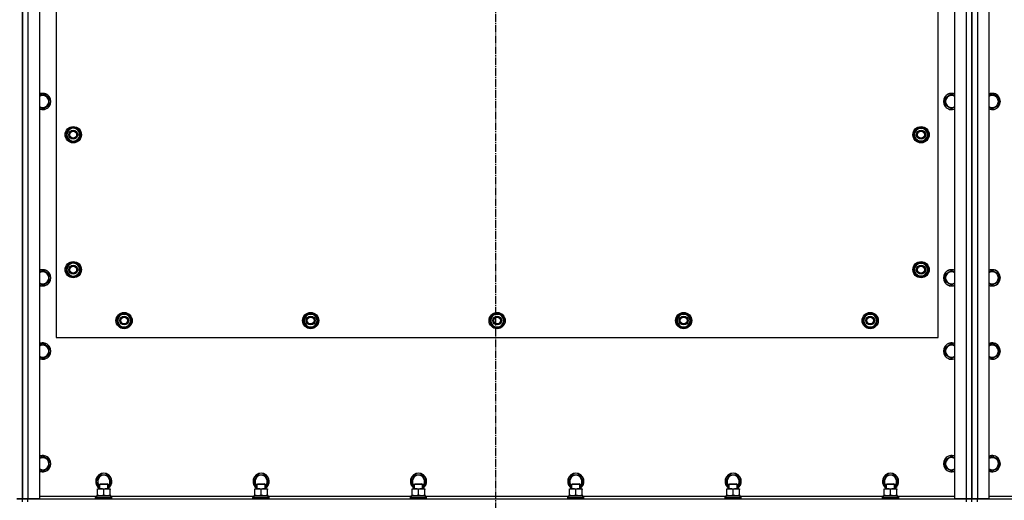
# Model space of a CAD drawing. Units: millimetres. Extents: x 0 to 26123, y -9 to 17820.
# Drawn here: x 5956 to 7407, y 4794 to 5503 of the extents above; entities that cross this region are included whole.
import ezdxf

# ---------------------------------------------------------------- set-up
doc = ezdxf.new("R2010")
doc.units = ezdxf.units.MM
doc.linetypes.add('K5LT_AXLED', pattern=[16, 11.5, -1.5, 1.5, -1.5])
doc.linetypes.add('K5LT_THIN', pattern=[0])
for name, color, linetype, true_color in [('OSI', 2, 'Continuous', 0xffff00), ('R', 1, 'Continuous', 0xff0000), ('WELDING', 7, 'Continuous', 0xffffff)]:
    doc.layers.add(name, color=color, linetype=linetype, true_color=true_color)

msp = doc.modelspace()

# ---------------------------------------------------------------- linework, layer by layer
at = {"layer": 'OSI', "color": 30, "linetype": 'K5LT_AXLED', "lineweight": 30, "true_color": 0xff8000}
msp.add_line((6657.7, 3707.7), (6657.7, 6545.7), dxfattribs=at)
at = {"layer": 'R', "color": 7, "linetype": 'K5LT_THIN', "lineweight": 30}
for p, q in [((5959.7, 6274.2), (5959.7, 4796.2)), ((5959.7, 4796.2), (5959.7, 6274.2)), ((5967.7, 6274.2), (5967.7, 4796.2)), ((5984.7, 6274.2), (5984.7, 4796.2)), ((7334.7, 4796.2), (7334.7, 6274.2)), ((7351.7, 4796.2), (7351.7, 6274.2)), ((7359.7, 6274.2), (7359.7, 4796.2)), ((7359.7, 4796.2), (7359.7, 6274.2)), ((7367.7, 6274.2), (7367.7, 4796.2)), ((7384.7, 6274.2), (7384.7, 4796.2)), ((6009.7, 6030.2), (6009.7, 5034.2)), ((7309.7, 5034.2), (7309.7, 6030.2)), ((5989.7, 5393.2), (5984.7, 5390.3)), ((5999.2, 5387.7), (5989.7, 5393.2)), ((5999.2, 5376.8), (5999.2, 5387.7)), ((7320.2, 5387.7), (7329.7, 5393.2)), ((7320.2, 5376.8), (7320.2, 5387.7)), ((7329.7, 5393.2), (7334.7, 5390.3)), ((7389.7, 5393.2), (7384.7, 5390.3)), ((7399.2, 5387.7), (7389.7, 5393.2)), ((7399.2, 5376.8), (7399.2, 5387.7)), ((5989.7, 5371.3), (5999.2, 5376.8)), ((7329.7, 5371.3), (7320.2, 5376.8)), ((7389.7, 5371.3), (7399.2, 5376.8)), ((6029.2, 5342.7), (6023.7, 5333.2)), ((6040.2, 5342.7), (6029.2, 5342.7)), ((6042.9, 5338), (6040.2, 5342.7)), ((7276.5, 5338), (7279.2, 5342.7)), ((7279.2, 5342.7), (7290.2, 5342.7)), ((7290.2, 5342.7), (7295.7, 5333.2)), ((6023.7, 5333.2), (6026.5, 5328.5)), ((6026.5, 5328.5), (6029.2, 5323.7)), ((6040.2, 5323.7), (6045.7, 5333.2)), ((6045.7, 5333.2), (6042.9, 5338)), ((6044.3, 5335.5), (6045, 5335.5)), ((6045, 5334.4), (6045.1, 5334.4)), ((6045.2, 5332.2), (6045.1, 5332.2)), ((7273.7, 5333.2), (7276.5, 5338)), ((7279.2, 5323.7), (7273.7, 5333.2)), ((7274.4, 5334.4), (7274.3, 5334.4)), ((7274.3, 5332.2), (7274.3, 5332.2)), ((7275.1, 5335.5), (7274.5, 5335.5)), ((7292.9, 5328.5), (7290.2, 5323.7)), ((7295.7, 5333.2), (7292.9, 5328.5)), ((6029.2, 5323.7), (6040.2, 5323.7)), ((7290.2, 5323.7), (7279.2, 5323.7)), ((6029.2, 5143.7), (6023.7, 5134.2)), ((6040.2, 5143.7), (6029.2, 5143.7)), ((6042.9, 5139), (6040.2, 5143.7)), ((7276.5, 5139), (7279.2, 5143.7)), ((7279.2, 5143.7), (7290.2, 5143.7)), ((7290.2, 5143.7), (7295.7, 5134.2)), ((5989.7, 5133.2), (5984.7, 5130.3)), ((5999.2, 5127.7), (5989.7, 5133.2)), ((5999.2, 5116.8), (5999.2, 5127.7)), ((6023.7, 5134.2), (6026.5, 5129.5)), ((6026.5, 5129.5), (6029.2, 5124.7)), ((6029.2, 5124.7), (6040.2, 5124.7)), ((6040.2, 5124.7), (6045.7, 5134.2)), ((6045.7, 5134.2), (6042.9, 5139)), ((6044.3, 5136.5), (6045, 5136.5)), ((6045, 5135.4), (6045.1, 5135.4)), ((6045.2, 5133.2), (6045.1, 5133.2)), ((7273.7, 5134.2), (7276.5, 5139)), ((7279.2, 5124.7), (7273.7, 5134.2)), ((7274.4, 5135.4), (7274.3, 5135.4)), ((7274.3, 5133.2), (7274.3, 5133.2)), ((7275.1, 5136.5), (7274.5, 5136.5)), ((7290.2, 5124.7), (7279.2, 5124.7)), ((7292.9, 5129.5), (7290.2, 5124.7)), ((7295.7, 5134.2), (7292.9, 5129.5)), ((7320.2, 5127.7), (7329.7, 5133.2)), ((7320.2, 5116.8), (7320.2, 5127.7)), ((7329.7, 5133.2), (7334.7, 5130.3)), ((7389.7, 5133.2), (7384.7, 5130.3)), ((7399.2, 5127.7), (7389.7, 5133.2)), ((7399.2, 5116.8), (7399.2, 5127.7)), ((5989.7, 5111.3), (5999.2, 5116.8)), ((7329.7, 5111.3), (7320.2, 5116.8)), ((7389.7, 5111.3), (7399.2, 5116.8)), ((6098.7, 5059.2), (6104.2, 5068.7)), ((6104.2, 5068.7), (6109.7, 5068.7)), ((6108.7, 5069.7), (6108.7, 5068.7)), ((6109.7, 5068.7), (6115.2, 5068.7)), ((6110.8, 5068.7), (6110.8, 5069.7)), ((6112, 5068.7), (6112, 5069.5)), ((6115.2, 5068.7), (6120.7, 5059.2)), ((6373.7, 5059.2), (6379.2, 5068.7)), ((6379.2, 5068.7), (6384.7, 5068.7)), ((6383.7, 5069.7), (6383.7, 5068.7)), ((6384.7, 5068.7), (6390.2, 5068.7)), ((6385.8, 5068.7), (6385.8, 5069.7)), ((6387, 5068.7), (6387, 5069.5)), ((6390.2, 5068.7), (6395.7, 5059.2)), ((6648.7, 5059.2), (6654.2, 5068.7)), ((6654.2, 5068.7), (6659.7, 5068.7)), ((6658.7, 5069.7), (6658.7, 5068.7)), ((6659.7, 5068.7), (6665.2, 5068.7)), ((6660.8, 5068.7), (6660.8, 5069.7)), ((6662, 5068.7), (6662, 5069.5)), ((6665.2, 5068.7), (6670.7, 5059.2)), ((6923.7, 5059.2), (6929.2, 5068.7)), ((6929.2, 5068.7), (6934.7, 5068.7)), ((6933.7, 5069.7), (6933.7, 5068.7)), ((6934.7, 5068.7), (6940.2, 5068.7)), ((6935.8, 5068.7), (6935.8, 5069.7)), ((6937, 5068.7), (6937, 5069.5)), ((6940.2, 5068.7), (6945.7, 5059.2)), ((7198.7, 5059.2), (7204.2, 5068.7)), ((7204.2, 5068.7), (7209.7, 5068.7)), ((7208.7, 5069.7), (7208.7, 5068.7)), ((7209.7, 5068.7), (7215.2, 5068.7)), ((7210.8, 5068.7), (7210.8, 5069.7)), ((7212, 5068.7), (7212, 5069.5)), ((7215.2, 5068.7), (7220.7, 5059.2)), ((6104.2, 5049.7), (6098.7, 5059.2)), ((6120.7, 5059.2), (6115.2, 5049.7)), ((6379.2, 5049.7), (6373.7, 5059.2)), ((6395.7, 5059.2), (6390.2, 5049.7)), ((6654.2, 5049.7), (6648.7, 5059.2)), ((6670.7, 5059.2), (6665.2, 5049.7)), ((6929.2, 5049.7), (6923.7, 5059.2)), ((6945.7, 5059.2), (6940.2, 5049.7)), ((7204.2, 5049.7), (7198.7, 5059.2)), ((7220.7, 5059.2), (7215.2, 5049.7)), ((6109.7, 5049.7), (6104.2, 5049.7)), ((6115.2, 5049.7), (6109.7, 5049.7)), ((6384.7, 5049.7), (6379.2, 5049.7)), ((6390.2, 5049.7), (6384.7, 5049.7)), ((6659.7, 5049.7), (6654.2, 5049.7)), ((6665.2, 5049.7), (6659.7, 5049.7)), ((6934.7, 5049.7), (6929.2, 5049.7)), ((6940.2, 5049.7), (6934.7, 5049.7)), ((7209.7, 5049.7), (7204.2, 5049.7)), ((7215.2, 5049.7), (7209.7, 5049.7)), ((5989.7, 5025.2), (5984.7, 5022.3)), ((5999.2, 5019.7), (5989.7, 5025.2)), ((6009.7, 5034.2), (7309.7, 5034.2)), ((7320.2, 5019.7), (7329.7, 5025.2)), ((7329.7, 5025.2), (7334.7, 5022.3)), ((7389.7, 5025.2), (7384.7, 5022.3)), ((7399.2, 5019.7), (7389.7, 5025.2)), ((5989.7, 5003.3), (5999.2, 5008.8)), ((5999.2, 5008.8), (5999.2, 5019.7)), ((7320.2, 5008.8), (7320.2, 5019.7)), ((7329.7, 5003.3), (7320.2, 5008.8)), ((7389.7, 5003.3), (7399.2, 5008.8)), ((7399.2, 5008.8), (7399.2, 5019.7)), ((5985, 4856.5), (5984.7, 4856.3)), ((5989.7, 4859.2), (5985, 4856.5)), ((5999.2, 4853.7), (5989.7, 4859.2)), ((5999.2, 4842.8), (5999.2, 4853.7)), ((7320.2, 4853.7), (7329.7, 4859.2)), ((7320.2, 4842.8), (7320.2, 4853.7)), ((7329.7, 4859.2), (7334.7, 4856.3)), ((7385, 4856.5), (7384.7, 4856.3)), ((7389.7, 4859.2), (7385, 4856.5)), ((7399.2, 4853.7), (7389.7, 4859.2)), ((7399.2, 4842.8), (7399.2, 4853.7)), ((5989.7, 4837.3), (5999.2, 4842.8)), ((7329.7, 4837.3), (7320.2, 4842.8)), ((7389.7, 4837.3), (7399.2, 4842.8)), ((6068.7, 4822.2), (6074.2, 4831.7)), ((6073.7, 4813.6), (6068.7, 4822.2)), ((6074.2, 4831.7), (6085.2, 4831.7)), ((6085.2, 4831.7), (6090.7, 4822.2)), ((6090.7, 4822.2), (6085.7, 4813.6)), ((6300.7, 4822.2), (6306.2, 4831.7)), ((6305.7, 4813.6), (6300.7, 4822.2)), ((6306.2, 4831.7), (6317.2, 4831.7)), ((6317.2, 4831.7), (6322.7, 4822.2)), ((6322.7, 4822.2), (6317.7, 4813.6)), ((6532.7, 4822.2), (6538.2, 4831.7)), ((6537.7, 4813.6), (6532.7, 4822.2)), ((6538.2, 4831.7), (6549.2, 4831.7)), ((6549.2, 4831.7), (6554.7, 4822.2)), ((6554.7, 4822.2), (6549.7, 4813.6)), ((6764.7, 4822.2), (6770.2, 4831.7)), ((6769.7, 4813.6), (6764.7, 4822.2)), ((6770.2, 4831.7), (6781.2, 4831.7)), ((6781.2, 4831.7), (6786.7, 4822.2)), ((6786.7, 4822.2), (6781.7, 4813.6)), ((6996.7, 4822.2), (7002.2, 4831.7)), ((7001.7, 4813.6), (6996.7, 4822.2)), ((7002.2, 4831.7), (7013.2, 4831.7)), ((7013.2, 4831.7), (7018.7, 4822.2)), ((7018.7, 4822.2), (7013.7, 4813.6)), ((7228.7, 4822.2), (7234.2, 4831.7)), ((7233.7, 4813.6), (7228.7, 4822.2)), ((7234.2, 4831.7), (7245.2, 4831.7)), ((7245.2, 4831.7), (7250.7, 4822.2)), ((7250.7, 4822.2), (7245.7, 4813.6)), ((6070.2, 4810.4), (6070.2, 4811.2)), ((6070.2, 4811.2), (6084.5, 4811.2)), ((6070.2, 4802.1), (6070.2, 4810.4)), ((6073.7, 4818.2), (6074.7, 4818.7)), ((6073.7, 4811.2), (6073.7, 4818.2)), ((6073.7, 4818.2), (6084.9, 4818.2)), ((6074.7, 4818.7), (6084, 4818.7)), ((6079.7, 4802.1), (6079.7, 4810.4)), ((6084, 4818.7), (6084.7, 4818.7)), ((6084.5, 4811.2), (6089.2, 4811.2)), ((6085.7, 4818.2), (6084.7, 4818.7)), ((6084.9, 4818.2), (6085.7, 4818.2)), ((6085.7, 4811.2), (6085.7, 4818.2)), ((6089.2, 4811.2), (6089.2, 4810.4)), ((6089.2, 4802.1), (6089.2, 4810.4)), ((6302.2, 4810.4), (6302.2, 4811.2)), ((6302.2, 4811.2), (6316.5, 4811.2)), ((6302.2, 4802.1), (6302.2, 4810.4)), ((6305.7, 4818.2), (6306.7, 4818.7)), ((6305.7, 4811.2), (6305.7, 4818.2)), ((6305.7, 4818.2), (6316.9, 4818.2)), ((6306.7, 4818.7), (6316, 4818.7)), ((6311.7, 4802.1), (6311.7, 4810.4)), ((6316, 4818.7), (6316.7, 4818.7)), ((6316.5, 4811.2), (6321.2, 4811.2)), ((6317.7, 4818.2), (6316.7, 4818.7)), ((6316.9, 4818.2), (6317.7, 4818.2)), ((6317.7, 4811.2), (6317.7, 4818.2)), ((6321.2, 4811.2), (6321.2, 4810.4)), ((6321.2, 4802.1), (6321.2, 4810.4)), ((6534.2, 4810.4), (6534.2, 4811.2)), ((6534.2, 4811.2), (6548.5, 4811.2)), ((6534.2, 4802.1), (6534.2, 4810.4)), ((6537.7, 4818.2), (6538.7, 4818.7)), ((6537.7, 4811.2), (6537.7, 4818.2)), ((6537.7, 4818.2), (6548.9, 4818.2)), ((6538.7, 4818.7), (6548, 4818.7)), ((6543.7, 4802.1), (6543.7, 4810.4)), ((6548, 4818.7), (6548.7, 4818.7)), ((6548.5, 4811.2), (6553.2, 4811.2)), ((6549.7, 4818.2), (6548.7, 4818.7)), ((6548.9, 4818.2), (6549.7, 4818.2)), ((6549.7, 4811.2), (6549.7, 4818.2)), ((6553.2, 4811.2), (6553.2, 4810.4)), ((6553.2, 4802.1), (6553.2, 4810.4)), ((6766.2, 4810.4), (6766.2, 4811.2)), ((6766.2, 4811.2), (6780.5, 4811.2)), ((6766.2, 4802.1), (6766.2, 4810.4)), ((6769.7, 4818.2), (6770.7, 4818.7)), ((6769.7, 4811.2), (6769.7, 4818.2)), ((6769.7, 4818.2), (6780.9, 4818.2)), ((6770.7, 4818.7), (6780, 4818.7)), ((6775.7, 4802.1), (6775.7, 4810.4)), ((6780, 4818.7), (6780.7, 4818.7)), ((6780.5, 4811.2), (6785.2, 4811.2)), ((6781.7, 4818.2), (6780.7, 4818.7)), ((6780.9, 4818.2), (6781.7, 4818.2)), ((6781.7, 4811.2), (6781.7, 4818.2)), ((6785.2, 4811.2), (6785.2, 4810.4)), ((6785.2, 4802.1), (6785.2, 4810.4)), ((6998.2, 4810.4), (6998.2, 4811.2)), ((6998.2, 4811.2), (7012.5, 4811.2)), ((6998.2, 4802.1), (6998.2, 4810.4)), ((7001.7, 4818.2), (7002.7, 4818.7)), ((7001.7, 4811.2), (7001.7, 4818.2)), ((7001.7, 4818.2), (7012.9, 4818.2)), ((7002.7, 4818.7), (7012, 4818.7)), ((7007.7, 4802.1), (7007.7, 4810.4)), ((7012, 4818.7), (7012.7, 4818.7)), ((7012.5, 4811.2), (7017.2, 4811.2)), ((7013.7, 4818.2), (7012.7, 4818.7)), ((7012.9, 4818.2), (7013.7, 4818.2)), ((7013.7, 4811.2), (7013.7, 4818.2)), ((7017.2, 4811.2), (7017.2, 4810.4)), ((7017.2, 4802.1), (7017.2, 4810.4)), ((7230.2, 4810.4), (7230.2, 4811.2)), ((7230.2, 4811.2), (7244.5, 4811.2)), ((7230.2, 4802.1), (7230.2, 4810.4)), ((7233.7, 4818.2), (7234.7, 4818.7)), ((7233.7, 4811.2), (7233.7, 4818.2)), ((7233.7, 4818.2), (7244.9, 4818.2)), ((7234.7, 4818.7), (7244, 4818.7)), ((7239.7, 4802.1), (7239.7, 4810.4)), ((7244, 4818.7), (7244.7, 4818.7)), ((7244.5, 4811.2), (7249.2, 4811.2)), ((7245.7, 4818.2), (7244.7, 4818.7)), ((7244.9, 4818.2), (7245.7, 4818.2)), ((7245.7, 4811.2), (7245.7, 4818.2)), ((7249.2, 4811.2), (7249.2, 4810.4)), ((7249.2, 4802.1), (7249.2, 4810.4)), ((5951.7, 4796.2), (5959.7, 4796.2)), ((5959.7, 4796.2), (5951.7, 4796.2)), ((5959.7, 4792.2), (5959.7, 4796.2)), ((5967.7, 4796.2), (5959.7, 4796.2)), ((5959.7, 4792.2), (5959.7, 4796.2)), ((5959.7, 4796.2), (5967.7, 4796.2)), ((5984.7, 4796.2), (5967.7, 4796.2)), ((5967.7, 4796.2), (7351.7, 4796.2)), ((5967.7, 4792.2), (5967.7, 4796.2)), ((5984.7, 4800.2), (6069.2, 4800.2)), ((6067.7, 4798.4), (6067.9, 4798.7)), ((6067.7, 4796.5), (6067.7, 4798.4)), ((6067.7, 4798.4), (6090.1, 4798.4)), ((6067.7, 4796.5), (6067.9, 4796.2)), ((6067.7, 4796.5), (6090.1, 4796.5)), ((6067.9, 4798.7), (6089.9, 4798.7)), ((6069.2, 4801.2), (6090.2, 4801.2)), ((6069.2, 4798.7), (6069.2, 4801.2)), ((6070.2, 4801.2), (6070.2, 4802.1)), ((6089.2, 4802.1), (6089.2, 4801.2)), ((6089.9, 4798.7), (6091.5, 4798.7)), ((6090.1, 4798.4), (6091.7, 4798.4)), ((6090.1, 4796.5), (6091.7, 4796.5)), ((6090.2, 4798.7), (6090.2, 4801.2)), ((6090.2, 4800.2), (6301.2, 4800.2)), ((6091.7, 4798.4), (6091.5, 4798.7)), ((6091.7, 4796.5), (6091.5, 4796.2)), ((6091.7, 4796.5), (6091.7, 4798.4)), ((6299.7, 4798.4), (6299.9, 4798.7)), ((6299.7, 4796.5), (6299.7, 4798.4)), ((6299.7, 4798.4), (6322.1, 4798.4)), ((6299.7, 4796.5), (6299.9, 4796.2)), ((6299.7, 4796.5), (6322.1, 4796.5)), ((6299.9, 4798.7), (6321.9, 4798.7)), ((6301.2, 4801.2), (6322.2, 4801.2)), ((6301.2, 4798.7), (6301.2, 4801.2)), ((6302.2, 4801.2), (6302.2, 4802.1)), ((6321.2, 4802.1), (6321.2, 4801.2)), ((6321.9, 4798.7), (6323.5, 4798.7)), ((6322.1, 4798.4), (6323.7, 4798.4)), ((6322.1, 4796.5), (6323.7, 4796.5)), ((6322.2, 4798.7), (6322.2, 4801.2)), ((6322.2, 4800.2), (6533.2, 4800.2)), ((6323.7, 4798.4), (6323.5, 4798.7)), ((6323.7, 4796.5), (6323.5, 4796.2)), ((6323.7, 4796.5), (6323.7, 4798.4)), ((6531.7, 4798.4), (6531.9, 4798.7)), ((6531.7, 4796.5), (6531.7, 4798.4)), ((6531.7, 4798.4), (6554.1, 4798.4)), ((6531.7, 4796.5), (6531.9, 4796.2)), ((6531.7, 4796.5), (6554.1, 4796.5)), ((6531.9, 4798.7), (6553.9, 4798.7)), ((6533.2, 4801.2), (6554.2, 4801.2)), ((6533.2, 4798.7), (6533.2, 4801.2)), ((6534.2, 4801.2), (6534.2, 4802.1)), ((6553.2, 4802.1), (6553.2, 4801.2)), ((6553.9, 4798.7), (6555.5, 4798.7)), ((6554.1, 4798.4), (6555.7, 4798.4)), ((6554.1, 4796.5), (6555.7, 4796.5)), ((6554.2, 4798.7), (6554.2, 4801.2)), ((6554.2, 4800.2), (6765.2, 4800.2)), ((6555.7, 4798.4), (6555.5, 4798.7)), ((6555.7, 4796.5), (6555.5, 4796.2)), ((6555.7, 4796.5), (6555.7, 4798.4)), ((6763.7, 4798.4), (6763.9, 4798.7)), ((6763.7, 4796.5), (6763.7, 4798.4)), ((6763.7, 4798.4), (6786.1, 4798.4)), ((6763.7, 4796.5), (6763.9, 4796.2)), ((6763.7, 4796.5), (6786.1, 4796.5)), ((6763.9, 4798.7), (6785.9, 4798.7)), ((6765.2, 4801.2), (6786.2, 4801.2)), ((6765.2, 4798.7), (6765.2, 4801.2)), ((6766.2, 4801.2), (6766.2, 4802.1)), ((6785.2, 4802.1), (6785.2, 4801.2)), ((6785.9, 4798.7), (6787.5, 4798.7)), ((6786.1, 4798.4), (6787.7, 4798.4)), ((6786.1, 4796.5), (6787.7, 4796.5)), ((6786.2, 4798.7), (6786.2, 4801.2)), ((6786.2, 4800.2), (6997.2, 4800.2)), ((6787.7, 4798.4), (6787.5, 4798.7)), ((6787.7, 4796.5), (6787.5, 4796.2)), ((6787.7, 4796.5), (6787.7, 4798.4)), ((6995.7, 4798.4), (6995.9, 4798.7)), ((6995.7, 4796.5), (6995.7, 4798.4)), ((6995.7, 4798.4), (7018.1, 4798.4)), ((6995.7, 4796.5), (6995.9, 4796.2)), ((6995.7, 4796.5), (7018.1, 4796.5)), ((6995.9, 4798.7), (7017.9, 4798.7)), ((6997.2, 4801.2), (7018.2, 4801.2)), ((6997.2, 4798.7), (6997.2, 4801.2)), ((6998.2, 4801.2), (6998.2, 4802.1)), ((7017.2, 4802.1), (7017.2, 4801.2)), ((7017.9, 4798.7), (7019.5, 4798.7)), ((7018.1, 4798.4), (7019.7, 4798.4)), ((7018.1, 4796.5), (7019.7, 4796.5)), ((7018.2, 4798.7), (7018.2, 4801.2)), ((7018.2, 4800.2), (7229.2, 4800.2)), ((7019.7, 4798.4), (7019.5, 4798.7)), ((7019.7, 4796.5), (7019.5, 4796.2)), ((7019.7, 4796.5), (7019.7, 4798.4)), ((7227.7, 4798.4), (7227.9, 4798.7)), ((7227.7, 4796.5), (7227.7, 4798.4)), ((7227.7, 4798.4), (7250.1, 4798.4)), ((7227.7, 4796.5), (7227.9, 4796.2)), ((7227.7, 4796.5), (7250.1, 4796.5)), ((7227.9, 4798.7), (7249.9, 4798.7)), ((7229.2, 4801.2), (7250.2, 4801.2)), ((7229.2, 4798.7), (7229.2, 4801.2)), ((7230.2, 4801.2), (7230.2, 4802.1)), ((7249.2, 4802.1), (7249.2, 4801.2)), ((7249.9, 4798.7), (7251.5, 4798.7)), ((7250.1, 4798.4), (7251.7, 4798.4)), ((7250.1, 4796.5), (7251.7, 4796.5)), ((7250.2, 4798.7), (7250.2, 4801.2)), ((7250.2, 4800.2), (7334.7, 4800.2)), ((7251.7, 4798.4), (7251.5, 4798.7)), ((7251.7, 4796.5), (7251.5, 4796.2)), ((7251.7, 4796.5), (7251.7, 4798.4)), ((7351.7, 4796.2), (7334.7, 4796.2)), ((7351.7, 4792.2), (7351.7, 4796.2)), ((7351.7, 4796.2), (7359.7, 4796.2)), ((7359.7, 4796.2), (7351.7, 4796.2)), ((7359.7, 4792.2), (7359.7, 4796.2)), ((7367.7, 4796.2), (7359.7, 4796.2)), ((7359.7, 4792.2), (7359.7, 4796.2)), ((7359.7, 4796.2), (7367.7, 4796.2)), ((7384.7, 4796.2), (7367.7, 4796.2)), ((7367.7, 4796.2), (8751.7, 4796.2)), ((7367.7, 4792.2), (7367.7, 4796.2)), ((7384.7, 4800.2), (7469.2, 4800.2))]:
    msp.add_line(p, q, dxfattribs=at)
for centre, radius in [((6034.7, 5333.2), 12), ((6034.7, 5333.2), 11.8), ((7284.7, 5333.2), 12), ((7284.7, 5333.2), 11.8), ((6034.7, 5333.2), 6.5), ((6034.7, 5333.2), 6), ((6034.7, 5333.2), 5), ((7284.7, 5333.2), 6.5), ((7284.7, 5333.2), 6), ((7284.7, 5333.2), 5), ((6034.7, 5134.2), 12), ((6034.7, 5134.2), 11.8), ((6034.7, 5134.2), 6.5), ((6034.7, 5134.2), 6), ((6034.7, 5134.2), 5), ((7284.7, 5134.2), 12), ((7284.7, 5134.2), 11.8), ((7284.7, 5134.2), 6.5), ((7284.7, 5134.2), 6), ((7284.7, 5134.2), 5), ((6109.7, 5059.2), 12), ((6109.7, 5059.2), 11.8), ((6384.7, 5059.2), 12), ((6384.7, 5059.2), 11.8), ((6659.7, 5059.2), 12), ((6659.7, 5059.2), 11.8), ((6934.7, 5059.2), 12), ((6934.7, 5059.2), 11.8), ((7209.7, 5059.2), 12), ((7209.7, 5059.2), 11.8), ((6109.7, 5059.2), 6.5), ((6109.7, 5059.2), 6), ((6109.7, 5059.2), 5), ((6384.7, 5059.2), 6.5), ((6384.7, 5059.2), 6), ((6384.7, 5059.2), 5), ((6659.7, 5059.2), 6.5), ((6659.7, 5059.2), 6), ((6659.7, 5059.2), 5), ((6934.7, 5059.2), 6.5), ((6934.7, 5059.2), 6), ((6934.7, 5059.2), 5), ((7209.7, 5059.2), 6.5), ((7209.7, 5059.2), 6), ((7209.7, 5059.2), 5)]:
    msp.add_circle(centre, radius, dxfattribs=at)
for centre, radius, start, end in [((5989.7, 5382.2), 12, 245.3757, 114.6243), ((5989.7, 5382.2), 11.8, 244.9905, 115.0095), ((5989.7, 5382.2), 8.97, 236.1336, 123.8664), ((7329.7, 5382.2), 12, 65.3757, 294.6243), ((7329.7, 5382.2), 11.8, 64.9905, 295.0095), ((7329.7, 5382.2), 8.97, 56.1336, 303.8664), ((7389.7, 5382.2), 12, 245.3757, 114.6243), ((7389.7, 5382.2), 11.8, 244.9905, 115.0095), ((7389.7, 5382.2), 8.97, 236.1336, 123.8664), ((6034.7, 5333.2), 9.5, 30, 210), ((6034.7, 5333.2), 10.5, 64.7912, 115.2088), ((7284.7, 5333.2), 9.5, 330, 150), ((7284.7, 5333.2), 10.5, 64.7912, 115.2088), ((6034.7, 5333.2), 10.5, 124.7912, 175.2088), ((6034.7, 5333.2), 10.5, 184.7912, 235.2088), ((6034.7, 5333.2), 9.5, 210, 30), ((6034.7, 5333.2), 10.5, 12.6411, 55.2088), ((6034.7, 5333.2), 10.5, 304.7912, 354.4676), ((6034.7, 5333.2), 10.5, 6.1895, 12.6411), ((7284.7, 5333.2), 10.5, 167.3589, 173.8105), ((7284.7, 5333.2), 10.5, 185.5324, 235.2088), ((7284.7, 5333.2), 10.5, 124.7912, 167.3589), ((7284.7, 5333.2), 9.5, 150, 330), ((7284.7, 5333.2), 10.5, 4.7912, 55.2088), ((7284.7, 5333.2), 10.5, 304.7912, 355.2088), ((6034.7, 5333.2), 10.5, 244.7912, 295.2088), ((7284.7, 5333.2), 10.5, 244.7912, 295.2088), ((6034.7, 5134.2), 10.5, 124.7912, 175.2088), ((6034.7, 5134.2), 9.5, 30, 210), ((6034.7, 5134.2), 10.5, 64.7912, 115.2088), ((6034.7, 5134.2), 10.5, 12.6411, 55.2088), ((7284.7, 5134.2), 10.5, 124.7912, 167.3589), ((7284.7, 5134.2), 9.5, 330, 150), ((7284.7, 5134.2), 10.5, 64.7912, 115.2088), ((7284.7, 5134.2), 10.5, 4.7912, 55.2088), ((5989.7, 5122.2), 12, 245.3757, 114.6243), ((5989.7, 5122.2), 11.8, 244.9905, 115.0095), ((5989.7, 5122.2), 8.97, 236.1336, 123.8664), ((6034.7, 5134.2), 10.5, 184.7912, 235.2088), ((6034.7, 5134.2), 9.5, 210, 30), ((6034.7, 5134.2), 10.5, 244.7912, 295.2088), ((6034.7, 5134.2), 10.5, 304.7912, 354.4676), ((6034.7, 5134.2), 10.5, 6.1895, 12.6411), ((7284.7, 5134.2), 10.5, 167.3589, 173.8105), ((7284.7, 5134.2), 10.5, 185.5324, 235.2088), ((7284.7, 5134.2), 9.5, 150, 330), ((7284.7, 5134.2), 10.5, 244.7912, 295.2088), ((7284.7, 5134.2), 10.5, 304.7912, 355.2088), ((7329.7, 5122.2), 12, 65.3757, 294.6243), ((7329.7, 5122.2), 11.8, 64.9905, 295.0095), ((7329.7, 5122.2), 8.97, 56.1336, 303.8664), ((7389.7, 5122.2), 12, 245.3757, 114.6243), ((7389.7, 5122.2), 11.8, 244.9905, 115.0095), ((7389.7, 5122.2), 8.97, 236.1336, 123.8664), ((6109.7, 5059.2), 10.5, 124.7912, 175.2088), ((6109.7, 5059.2), 9.5, 90, 270), ((6109.7, 5059.2), 10.5, 95.5324, 115.2088), ((6109.7, 5059.2), 9.5, 270, 90), ((6109.7, 5059.2), 10.5, 77.3589, 83.8105), ((6109.7, 5059.2), 10.5, 64.7912, 77.3589), ((6109.7, 5059.2), 10.5, 4.7912, 55.2088), ((6384.7, 5059.2), 10.5, 124.7912, 175.2088), ((6384.7, 5059.2), 9.5, 90, 270), ((6384.7, 5059.2), 10.5, 95.5324, 115.2088), ((6384.7, 5059.2), 9.5, 270, 90), ((6384.7, 5059.2), 10.5, 77.3589, 83.8105), ((6384.7, 5059.2), 10.5, 64.7912, 77.3589), ((6384.7, 5059.2), 10.5, 4.7912, 55.2088), ((6659.7, 5059.2), 10.5, 124.7912, 175.2088), ((6659.7, 5059.2), 9.5, 90, 270), ((6659.7, 5059.2), 10.5, 95.5324, 115.2088), ((6659.7, 5059.2), 9.5, 270, 90), ((6659.7, 5059.2), 10.5, 77.3589, 83.8105), ((6659.7, 5059.2), 10.5, 64.7912, 77.3589), ((6659.7, 5059.2), 10.5, 4.7912, 55.2088), ((6934.7, 5059.2), 10.5, 124.7912, 175.2088), ((6934.7, 5059.2), 9.5, 90, 270), ((6934.7, 5059.2), 10.5, 95.5324, 115.2088), ((6934.7, 5059.2), 9.5, 270, 90), ((6934.7, 5059.2), 10.5, 77.3589, 83.8105), ((6934.7, 5059.2), 10.5, 64.7912, 77.3589), ((6934.7, 5059.2), 10.5, 4.7912, 55.2088), ((7209.7, 5059.2), 10.5, 124.7912, 175.2088), ((7209.7, 5059.2), 9.5, 90, 270), ((7209.7, 5059.2), 10.5, 95.5324, 115.2088), ((7209.7, 5059.2), 9.5, 270, 90), ((7209.7, 5059.2), 10.5, 77.3589, 83.8105), ((7209.7, 5059.2), 10.5, 64.7912, 77.3589), ((7209.7, 5059.2), 10.5, 4.7912, 55.2088), ((6109.7, 5059.2), 10.5, 184.7912, 235.2088), ((6109.7, 5059.2), 10.5, 304.7912, 355.2088), ((6384.7, 5059.2), 10.5, 184.7912, 235.2088), ((6384.7, 5059.2), 10.5, 304.7912, 355.2088), ((6659.7, 5059.2), 10.5, 184.7912, 235.2088), ((6659.7, 5059.2), 10.5, 304.7912, 355.2088), ((6934.7, 5059.2), 10.5, 184.7912, 235.2088), ((6934.7, 5059.2), 10.5, 304.7912, 355.2088), ((7209.7, 5059.2), 10.5, 184.7912, 235.2088), ((7209.7, 5059.2), 10.5, 304.7912, 355.2088), ((6109.7, 5059.2), 10.5, 244.7912, 295.2088), ((6384.7, 5059.2), 10.5, 244.7912, 295.2088), ((6659.7, 5059.2), 10.5, 244.7912, 295.2088), ((6934.7, 5059.2), 10.5, 244.7912, 295.2088), ((7209.7, 5059.2), 10.5, 244.7912, 295.2088), ((5989.7, 5014.2), 12, 245.3757, 114.6243), ((5989.7, 5014.2), 11.8, 244.9905, 115.0095), ((5989.7, 5014.2), 8.97, 236.1336, 123.8664), ((7329.7, 5014.2), 12, 65.3757, 294.6243), ((7329.7, 5014.2), 11.8, 64.9905, 295.0095), ((7329.7, 5014.2), 8.97, 56.1336, 303.8664), ((7389.7, 5014.2), 12, 245.3757, 114.6243), ((7389.7, 5014.2), 11.8, 244.9905, 115.0095), ((7389.7, 5014.2), 8.97, 236.1336, 123.8664), ((5989.7, 4848.2), 12, 245.3757, 114.6243), ((5989.7, 4848.2), 11.8, 244.9905, 115.0095), ((5989.7, 4848.2), 8.97, 236.1336, 120), ((5989.7, 4848.2), 8.97, 120, 123.8664), ((7329.7, 4848.2), 12, 65.3757, 294.6243), ((7329.7, 4848.2), 11.8, 64.9905, 295.0095), ((7329.7, 4848.2), 8.97, 56.1336, 303.8664), ((7389.7, 4848.2), 12, 245.3757, 114.6243), ((7389.7, 4848.2), 11.8, 244.9905, 115.0095), ((7389.7, 4848.2), 8.97, 236.1336, 120), ((7389.7, 4848.2), 8.97, 120, 123.8664), ((6079.7, 4822.2), 12, 300, 240), ((6079.7, 4822.2), 11.8, 300.4857, 239.5143), ((6079.7, 4822.2), 8.97, 311.9676, 228.0324), ((6311.7, 4822.2), 12, 300, 240), ((6311.7, 4822.2), 11.8, 300.4857, 239.5143), ((6311.7, 4822.2), 8.97, 311.9676, 228.0324), ((6543.7, 4822.2), 12, 300, 240), ((6543.7, 4822.2), 11.8, 300.4857, 239.5143), ((6543.7, 4822.2), 8.97, 311.9676, 228.0324), ((6775.7, 4822.2), 12, 300, 240), ((6775.7, 4822.2), 11.8, 300.4857, 239.5143), ((6775.7, 4822.2), 8.97, 311.9676, 228.0324), ((7007.7, 4822.2), 12, 300, 240), ((7007.7, 4822.2), 11.8, 300.4857, 239.5143), ((7007.7, 4822.2), 8.97, 311.9676, 228.0324), ((7239.7, 4822.2), 12, 300, 240), ((7239.7, 4822.2), 11.8, 300.4857, 239.5143), ((7239.7, 4822.2), 8.97, 311.9676, 228.0324)]:
    msp.add_arc(centre, radius, start, end, dxfattribs=at)
at = {"layer": 'WELDING', "color": 7, "linetype": 'K5LT_THIN', "lineweight": 30}
for p, q in [((5984.7, 5374.2), (5989.7, 5371.3)), ((7334.7, 5374.2), (7329.7, 5371.3)), ((7384.7, 5374.2), (7389.7, 5371.3)), ((5984.7, 5114.2), (5989.7, 5111.3)), ((7334.7, 5114.2), (7329.7, 5111.3)), ((7384.7, 5114.2), (7389.7, 5111.3)), ((5984.7, 5006.2), (5989.7, 5003.3)), ((7334.7, 5006.2), (7329.7, 5003.3)), ((7384.7, 5006.2), (7389.7, 5003.3)), ((5984.7, 4840.2), (5989.7, 4837.3)), ((7334.7, 4840.2), (7329.7, 4837.3)), ((7384.7, 4840.2), (7389.7, 4837.3))]:
    msp.add_line(p, q, dxfattribs=at)
for points, knots in [([(6079.7, 4810.4), (6079.1, 4810.6), (6078.3, 4810.8), (6077.3, 4811), (6076.7, 4811.1), (6076.2, 4811.2), (6075.7, 4811.2), (6075.2, 4811.2), (6074.6, 4811.2), (6074.1, 4811.2), (6073.5, 4811.2), (6072.8, 4811.1), (6071.7, 4810.8), (6070.8, 4810.6), (6070.2, 4810.4)], [0, 0, 0, 0, 2.72415, 3.912285, 4.716446, 5.530362, 6.353984, 7.180289, 7.997717, 8.810544, 9.605533, 10.761675, 12.184093, 15, 15, 15, 15]), ([(6084.5, 4811.2), (6084.2, 4811.2), (6083.7, 4811.2), (6083, 4811.2), (6082.6, 4811.1), (6081.9, 4811), (6080.9, 4810.8), (6080.1, 4810.5), (6079.7, 4810.4)], [0, 0, 0, 0, 1.548206, 2.616755, 3.724998, 4.291764, 6.613357, 9, 9, 9, 9]), ([(6089.2, 4810.4), (6088.8, 4810.5), (6088, 4810.8), (6087, 4811), (6086.2, 4811.1), (6085.5, 4811.2), (6084.9, 4811.2), (6084.5, 4811.2), (6084.5, 4811.2)], [0, 0, 0, 0, 2.494996, 4.309231, 5.73815, 7.133977, 8.472011, 9, 9, 9, 9]), ([(6311.7, 4810.4), (6311.1, 4810.6), (6310.3, 4810.8), (6309.3, 4811), (6308.7, 4811.1), (6308.2, 4811.2), (6307.7, 4811.2), (6307.2, 4811.2), (6306.6, 4811.2), (6306.1, 4811.2), (6305.5, 4811.2), (6304.8, 4811.1), (6303.7, 4810.8), (6302.8, 4810.6), (6302.2, 4810.4)], [0, 0, 0, 0, 2.72415, 3.912285, 4.716446, 5.530362, 6.353984, 7.180289, 7.997717, 8.810544, 9.605533, 10.761675, 12.184093, 15, 15, 15, 15]), ([(6316.5, 4811.2), (6316.2, 4811.2), (6315.7, 4811.2), (6315, 4811.2), (6314.6, 4811.1), (6313.9, 4811), (6312.9, 4810.8), (6312.1, 4810.5), (6311.7, 4810.4)], [0, 0, 0, 0, 1.548206, 2.616755, 3.724998, 4.291764, 6.613357, 9, 9, 9, 9]), ([(6321.2, 4810.4), (6320.8, 4810.5), (6320, 4810.8), (6319, 4811), (6318.2, 4811.1), (6317.5, 4811.2), (6316.9, 4811.2), (6316.5, 4811.2), (6316.5, 4811.2)], [0, 0, 0, 0, 2.494996, 4.309231, 5.73815, 7.133977, 8.472011, 9, 9, 9, 9]), ([(6543.7, 4810.4), (6543.1, 4810.6), (6542.3, 4810.8), (6541.3, 4811), (6540.7, 4811.1), (6540.2, 4811.2), (6539.7, 4811.2), (6539.2, 4811.2), (6538.6, 4811.2), (6538.1, 4811.2), (6537.5, 4811.2), (6536.8, 4811.1), (6535.7, 4810.8), (6534.8, 4810.6), (6534.2, 4810.4)], [0, 0, 0, 0, 2.72415, 3.912285, 4.716446, 5.530362, 6.353984, 7.180289, 7.997717, 8.810544, 9.605533, 10.761675, 12.184093, 15, 15, 15, 15]), ([(6548.5, 4811.2), (6548.2, 4811.2), (6547.7, 4811.2), (6547, 4811.2), (6546.6, 4811.1), (6545.9, 4811), (6544.9, 4810.8), (6544.1, 4810.5), (6543.7, 4810.4)], [0, 0, 0, 0, 1.548206, 2.616755, 3.724998, 4.291764, 6.613357, 9, 9, 9, 9]), ([(6553.2, 4810.4), (6552.8, 4810.5), (6552, 4810.8), (6551, 4811), (6550.2, 4811.1), (6549.5, 4811.2), (6548.9, 4811.2), (6548.5, 4811.2), (6548.5, 4811.2)], [0, 0, 0, 0, 2.494996, 4.309231, 5.73815, 7.133977, 8.472011, 9, 9, 9, 9]), ([(6775.7, 4810.4), (6775.1, 4810.6), (6774.3, 4810.8), (6773.3, 4811), (6772.7, 4811.1), (6772.2, 4811.2), (6771.7, 4811.2), (6771.2, 4811.2), (6770.6, 4811.2), (6770.1, 4811.2), (6769.5, 4811.2), (6768.8, 4811.1), (6767.7, 4810.8), (6766.8, 4810.6), (6766.2, 4810.4)], [0, 0, 0, 0, 2.72415, 3.912285, 4.716446, 5.530362, 6.353984, 7.180289, 7.997717, 8.810544, 9.605533, 10.761675, 12.184093, 15, 15, 15, 15]), ([(6780.5, 4811.2), (6780.2, 4811.2), (6779.7, 4811.2), (6779, 4811.2), (6778.6, 4811.1), (6777.9, 4811), (6776.9, 4810.8), (6776.1, 4810.5), (6775.7, 4810.4)], [0, 0, 0, 0, 1.548206, 2.616755, 3.724998, 4.291764, 6.613357, 9, 9, 9, 9]), ([(6785.2, 4810.4), (6784.8, 4810.5), (6784, 4810.8), (6783, 4811), (6782.2, 4811.1), (6781.5, 4811.2), (6780.9, 4811.2), (6780.5, 4811.2), (6780.5, 4811.2)], [0, 0, 0, 0, 2.494996, 4.309231, 5.73815, 7.133977, 8.472011, 9, 9, 9, 9]), ([(7007.7, 4810.4), (7007.1, 4810.6), (7006.3, 4810.8), (7005.3, 4811), (7004.7, 4811.1), (7004.2, 4811.2), (7003.7, 4811.2), (7003.2, 4811.2), (7002.6, 4811.2), (7002.1, 4811.2), (7001.5, 4811.2), (7000.8, 4811.1), (6999.7, 4810.8), (6998.8, 4810.6), (6998.2, 4810.4)], [0, 0, 0, 0, 2.72415, 3.912285, 4.716446, 5.530362, 6.353984, 7.180289, 7.997717, 8.810544, 9.605533, 10.761675, 12.184093, 15, 15, 15, 15]), ([(7012.5, 4811.2), (7012.2, 4811.2), (7011.7, 4811.2), (7011, 4811.2), (7010.6, 4811.1), (7009.9, 4811), (7008.9, 4810.8), (7008.1, 4810.5), (7007.7, 4810.4)], [0, 0, 0, 0, 1.548206, 2.616755, 3.724998, 4.291764, 6.613357, 9, 9, 9, 9]), ([(7017.2, 4810.4), (7016.8, 4810.5), (7016, 4810.8), (7015, 4811), (7014.2, 4811.1), (7013.5, 4811.2), (7012.9, 4811.2), (7012.5, 4811.2), (7012.5, 4811.2)], [0, 0, 0, 0, 2.494996, 4.309231, 5.73815, 7.133977, 8.472011, 9, 9, 9, 9]), ([(7239.7, 4810.4), (7239.1, 4810.6), (7238.3, 4810.8), (7237.3, 4811), (7236.7, 4811.1), (7236.2, 4811.2), (7235.7, 4811.2), (7235.2, 4811.2), (7234.6, 4811.2), (7234.1, 4811.2), (7233.5, 4811.2), (7232.8, 4811.1), (7231.7, 4810.8), (7230.8, 4810.6), (7230.2, 4810.4)], [0, 0, 0, 0, 2.72415, 3.912285, 4.716446, 5.530362, 6.353984, 7.180289, 7.997717, 8.810544, 9.605533, 10.761675, 12.184093, 15, 15, 15, 15]), ([(7244.5, 4811.2), (7244.2, 4811.2), (7243.7, 4811.2), (7243, 4811.2), (7242.6, 4811.1), (7241.9, 4811), (7240.9, 4810.8), (7240.1, 4810.5), (7239.7, 4810.4)], [0, 0, 0, 0, 1.548206, 2.616755, 3.724998, 4.291764, 6.613357, 9, 9, 9, 9]), ([(7249.2, 4810.4), (7248.8, 4810.5), (7248, 4810.8), (7247, 4811), (7246.2, 4811.1), (7245.5, 4811.2), (7244.9, 4811.2), (7244.5, 4811.2), (7244.5, 4811.2)], [0, 0, 0, 0, 2.494996, 4.309231, 5.73815, 7.133977, 8.472011, 9, 9, 9, 9]), ([(6070.2, 4802.1), (6070.7, 4801.9), (6071.5, 4801.7), (6072.4, 4801.5), (6073.1, 4801.4), (6073.7, 4801.3), (6074.3, 4801.2), (6074.8, 4801.2), (6075, 4801.2)], [0, 0, 0, 0, 2.905563, 4.375924, 5.511195, 6.679161, 7.850161, 9, 9, 9, 9]), ([(6075, 4801.2), (6075.2, 4801.2), (6075.6, 4801.2), (6076.2, 4801.3), (6076.9, 4801.4), (6077.7, 4801.5), (6078.6, 4801.7), (6079.4, 4802), (6079.7, 4802.1)], [0, 0, 0, 0, 1.192024, 2.404251, 3.60809, 4.765234, 6.955738, 9, 9, 9, 9]), ([(6079.7, 4802.1), (6080.2, 4801.9), (6081, 4801.7), (6081.9, 4801.5), (6082.6, 4801.4), (6083.2, 4801.3), (6083.8, 4801.2), (6084.3, 4801.2), (6084.5, 4801.2)], [0, 0, 0, 0, 2.905563, 4.375924, 5.511195, 6.679161, 7.850161, 9, 9, 9, 9]), ([(6084.5, 4801.2), (6084.7, 4801.2), (6085.1, 4801.2), (6085.7, 4801.3), (6086.4, 4801.4), (6087.2, 4801.5), (6088.1, 4801.7), (6088.9, 4802), (6089.2, 4802.1)], [0, 0, 0, 0, 1.192024, 2.404251, 3.60809, 4.765234, 6.955738, 9, 9, 9, 9]), ([(6302.2, 4802.1), (6302.7, 4801.9), (6303.5, 4801.7), (6304.4, 4801.5), (6305.1, 4801.4), (6305.7, 4801.3), (6306.3, 4801.2), (6306.8, 4801.2), (6307, 4801.2)], [0, 0, 0, 0, 2.905563, 4.375924, 5.511195, 6.679161, 7.850161, 9, 9, 9, 9]), ([(6307, 4801.2), (6307.2, 4801.2), (6307.6, 4801.2), (6308.2, 4801.3), (6308.9, 4801.4), (6309.7, 4801.5), (6310.6, 4801.7), (6311.4, 4802), (6311.7, 4802.1)], [0, 0, 0, 0, 1.192024, 2.404251, 3.60809, 4.765234, 6.955738, 9, 9, 9, 9]), ([(6311.7, 4802.1), (6312.2, 4801.9), (6313, 4801.7), (6313.9, 4801.5), (6314.6, 4801.4), (6315.2, 4801.3), (6315.8, 4801.2), (6316.3, 4801.2), (6316.5, 4801.2)], [0, 0, 0, 0, 2.905563, 4.375924, 5.511195, 6.679161, 7.850161, 9, 9, 9, 9]), ([(6316.5, 4801.2), (6316.7, 4801.2), (6317.1, 4801.2), (6317.7, 4801.3), (6318.4, 4801.4), (6319.2, 4801.5), (6320.1, 4801.7), (6320.9, 4802), (6321.2, 4802.1)], [0, 0, 0, 0, 1.192024, 2.404251, 3.60809, 4.765234, 6.955738, 9, 9, 9, 9]), ([(6534.2, 4802.1), (6534.7, 4801.9), (6535.5, 4801.7), (6536.4, 4801.5), (6537.1, 4801.4), (6537.7, 4801.3), (6538.3, 4801.2), (6538.8, 4801.2), (6539, 4801.2)], [0, 0, 0, 0, 2.905563, 4.375924, 5.511195, 6.679161, 7.850161, 9, 9, 9, 9]), ([(6539, 4801.2), (6539.2, 4801.2), (6539.6, 4801.2), (6540.2, 4801.3), (6540.9, 4801.4), (6541.7, 4801.5), (6542.6, 4801.7), (6543.4, 4802), (6543.7, 4802.1)], [0, 0, 0, 0, 1.192024, 2.404251, 3.60809, 4.765234, 6.955738, 9, 9, 9, 9]), ([(6543.7, 4802.1), (6544.2, 4801.9), (6545, 4801.7), (6545.9, 4801.5), (6546.6, 4801.4), (6547.2, 4801.3), (6547.8, 4801.2), (6548.3, 4801.2), (6548.5, 4801.2)], [0, 0, 0, 0, 2.905563, 4.375924, 5.511195, 6.679161, 7.850161, 9, 9, 9, 9]), ([(6548.5, 4801.2), (6548.7, 4801.2), (6549.1, 4801.2), (6549.7, 4801.3), (6550.4, 4801.4), (6551.2, 4801.5), (6552.1, 4801.7), (6552.9, 4802), (6553.2, 4802.1)], [0, 0, 0, 0, 1.192024, 2.404251, 3.60809, 4.765234, 6.955738, 9, 9, 9, 9]), ([(6766.2, 4802.1), (6766.7, 4801.9), (6767.5, 4801.7), (6768.4, 4801.5), (6769.1, 4801.4), (6769.7, 4801.3), (6770.3, 4801.2), (6770.8, 4801.2), (6771, 4801.2)], [0, 0, 0, 0, 2.905563, 4.375924, 5.511195, 6.679161, 7.850161, 9, 9, 9, 9]), ([(6771, 4801.2), (6771.2, 4801.2), (6771.6, 4801.2), (6772.2, 4801.3), (6772.9, 4801.4), (6773.7, 4801.5), (6774.6, 4801.7), (6775.4, 4802), (6775.7, 4802.1)], [0, 0, 0, 0, 1.192024, 2.404251, 3.60809, 4.765234, 6.955738, 9, 9, 9, 9]), ([(6775.7, 4802.1), (6776.2, 4801.9), (6777, 4801.7), (6777.9, 4801.5), (6778.6, 4801.4), (6779.2, 4801.3), (6779.8, 4801.2), (6780.3, 4801.2), (6780.5, 4801.2)], [0, 0, 0, 0, 2.905563, 4.375924, 5.511195, 6.679161, 7.850161, 9, 9, 9, 9]), ([(6780.5, 4801.2), (6780.7, 4801.2), (6781.1, 4801.2), (6781.7, 4801.3), (6782.4, 4801.4), (6783.2, 4801.5), (6784.1, 4801.7), (6784.9, 4802), (6785.2, 4802.1)], [0, 0, 0, 0, 1.192024, 2.404251, 3.60809, 4.765234, 6.955738, 9, 9, 9, 9]), ([(6998.2, 4802.1), (6998.7, 4801.9), (6999.5, 4801.7), (7000.4, 4801.5), (7001.1, 4801.4), (7001.7, 4801.3), (7002.3, 4801.2), (7002.8, 4801.2), (7003, 4801.2)], [0, 0, 0, 0, 2.905563, 4.375924, 5.511195, 6.679161, 7.850161, 9, 9, 9, 9]), ([(7003, 4801.2), (7003.2, 4801.2), (7003.6, 4801.2), (7004.2, 4801.3), (7004.9, 4801.4), (7005.7, 4801.5), (7006.6, 4801.7), (7007.4, 4802), (7007.7, 4802.1)], [0, 0, 0, 0, 1.192024, 2.404251, 3.60809, 4.765234, 6.955738, 9, 9, 9, 9]), ([(7007.7, 4802.1), (7008.2, 4801.9), (7009, 4801.7), (7009.9, 4801.5), (7010.6, 4801.4), (7011.2, 4801.3), (7011.8, 4801.2), (7012.3, 4801.2), (7012.5, 4801.2)], [0, 0, 0, 0, 2.905563, 4.375924, 5.511195, 6.679161, 7.850161, 9, 9, 9, 9]), ([(7012.5, 4801.2), (7012.7, 4801.2), (7013.1, 4801.2), (7013.7, 4801.3), (7014.4, 4801.4), (7015.2, 4801.5), (7016.1, 4801.7), (7016.9, 4802), (7017.2, 4802.1)], [0, 0, 0, 0, 1.192024, 2.404251, 3.60809, 4.765234, 6.955738, 9, 9, 9, 9]), ([(7230.2, 4802.1), (7230.7, 4801.9), (7231.5, 4801.7), (7232.4, 4801.5), (7233.1, 4801.4), (7233.7, 4801.3), (7234.3, 4801.2), (7234.8, 4801.2), (7235, 4801.2)], [0, 0, 0, 0, 2.905563, 4.375924, 5.511195, 6.679161, 7.850161, 9, 9, 9, 9]), ([(7235, 4801.2), (7235.2, 4801.2), (7235.6, 4801.2), (7236.2, 4801.3), (7236.9, 4801.4), (7237.7, 4801.5), (7238.6, 4801.7), (7239.4, 4802), (7239.7, 4802.1)], [0, 0, 0, 0, 1.192024, 2.404251, 3.60809, 4.765234, 6.955738, 9, 9, 9, 9]), ([(7239.7, 4802.1), (7240.2, 4801.9), (7241, 4801.7), (7241.9, 4801.5), (7242.6, 4801.4), (7243.2, 4801.3), (7243.8, 4801.2), (7244.3, 4801.2), (7244.5, 4801.2)], [0, 0, 0, 0, 2.905563, 4.375924, 5.511195, 6.679161, 7.850161, 9, 9, 9, 9]), ([(7244.5, 4801.2), (7244.7, 4801.2), (7245.1, 4801.2), (7245.7, 4801.3), (7246.4, 4801.4), (7247.2, 4801.5), (7248.1, 4801.7), (7248.9, 4802), (7249.2, 4802.1)], [0, 0, 0, 0, 1.192024, 2.404251, 3.60809, 4.765234, 6.955738, 9, 9, 9, 9])]:
    msp.add_open_spline(points, degree=3, knots=knots, dxfattribs=at)

doc.saveas('drawing.dxf')
